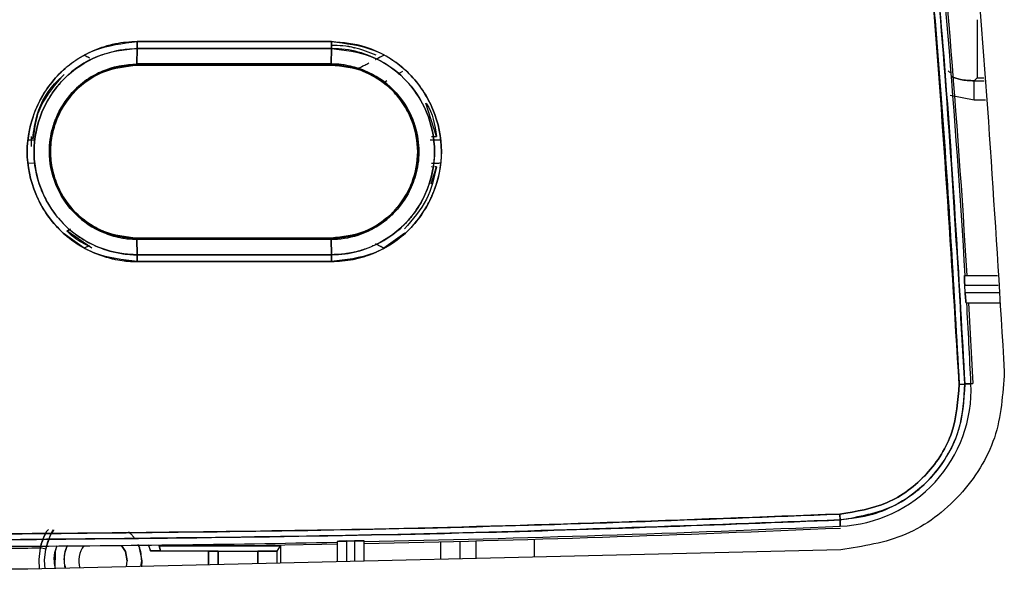
# Model space of a CAD drawing. Units: millimetres. Extents: x -1210 to -673, y -6274 to -5892.
# Drawn here: x -895 to -892, y -6105 to -6103 of the extents above; entities that cross this region are included whole.
import ezdxf

# ---------------------------------------------------------------- set-up
doc = ezdxf.new("R2010")
doc.units = ezdxf.units.MM

msp = doc.modelspace()

# ---------------------------------------------------------------- linework, layer by layer
at = {"color": 7, "linetype": 'Continuous', "lineweight": 25}
for p, q in [((-891.83894, -6102.75219), (-891.83894, -6102.95206)), ((-894.72152, -6102.83964), (-894.72093, -6102.83964)), ((-894.72094, -6102.83964), (-894.72152, -6102.83964)), ((-894.90197, -6102.87338), (-894.88409, -6102.88278)), ((-894.72099, -6102.85105), (-894.72141, -6102.90405)), ((-894.72141, -6102.90405), (-894.72099, -6102.85105)), ((-894.44038, -6102.85105), (-894.44038, -6102.85105)), ((-894.33601, -6102.85105), (-894.33601, -6102.85105)), ((-894.05469, -6102.90405), (-894.05412, -6102.85105)), ((-894.05412, -6102.85105), (-894.05469, -6102.90405)), ((-893.90315, -6102.88849), (-893.8744, -6102.87338)), ((-894.72152, -6102.90795), (-894.44038, -6102.90795)), ((-894.72151, -6102.90795), (-894.05484, -6102.90795)), ((-894.34439, -6102.90795), (-894.33601, -6102.90795)), ((-893.81002, -6102.92943), (-893.82684, -6102.9394)), ((-893.86398, -6102.96214), (-893.87436, -6102.96922)), ((-893.86395, -6102.96211), (-893.87435, -6102.96921)), ((-893.87435, -6102.96921), (-893.87434, -6102.96921)), ((-893.87435, -6102.96921), (-893.8673, -6102.97478)), ((-893.8673, -6102.97478), (-893.8673, -6102.97478)), ((-891.84858, -6102.9617), (-891.83894, -6102.95206)), ((-891.84858, -6103.02833), (-891.84858, -6102.9617)), ((-893.69349, -6103.1525), (-893.73024, -6103.03865)), ((-895.09655, -6103.16456), (-895.07423, -6103.1639)), ((-895.09655, -6103.16456), (-895.07423, -6103.1639)), ((-895.0827, -6103.1865), (-895.0827, -6103.15234)), ((-893.76303, -6103.15252), (-893.76163, -6103.16079)), ((-893.71096, -6103.1525), (-893.69349, -6103.1525)), ((-893.70825, -6103.16373), (-893.67983, -6103.16456)), ((-895.07427, -6103.24521), (-895.09655, -6103.24455)), ((-895.07427, -6103.24521), (-895.09655, -6103.24456)), ((-893.76163, -6103.24833), (-893.76303, -6103.2566)), ((-893.67983, -6103.24456), (-893.70638, -6103.24534)), ((-893.76286, -6103.25662), (-893.76286, -6103.25663)), ((-893.71221, -6103.31485), (-893.69349, -6103.25661)), ((-893.70799, -6103.25662), (-893.71067, -6103.25662)), ((-893.69349, -6103.25661), (-893.69962, -6103.25661)), ((-894.90195, -6103.43987), (-894.90913, -6103.43422)), ((-893.86734, -6103.43429), (-893.8744, -6103.43984)), ((-893.87434, -6103.43991), (-893.87435, -6103.43991)), ((-894.90197, -6103.53572), (-894.97435, -6103.48443)), ((-894.87591, -6103.53523), (-894.96196, -6103.47666)), ((-894.96163, -6103.47688), (-894.9496, -6103.46976)), ((-893.80203, -6103.48442), (-893.87441, -6103.53571)), ((-894.05484, -6103.50117), (-894.72151, -6103.50117)), ((-894.72099, -6103.55807), (-894.72141, -6103.50507)), ((-894.72141, -6103.50508), (-894.05469, -6103.50508)), ((-894.05469, -6103.50508), (-894.72141, -6103.50508)), ((-894.72141, -6103.50508), (-894.72099, -6103.55807)), ((-894.44038, -6103.50117), (-894.44038, -6103.50508)), ((-894.05409, -6103.55808), (-894.05469, -6103.50508)), ((-894.05469, -6103.50508), (-894.05409, -6103.55808)), ((-894.88767, -6103.52822), (-894.90198, -6103.53574)), ((-894.8853, -6103.52696), (-894.90197, -6103.53572)), ((-893.9137, -6103.52775), (-893.91404, -6103.52756)), ((-893.8744, -6103.53574), (-893.88617, -6103.52955)), ((-894.72152, -6103.56948), (-894.72093, -6103.56948)), ((-894.72099, -6103.55807), (-894.05409, -6103.55808)), ((-894.05409, -6103.55808), (-894.72099, -6103.55807)), ((-894.05402, -6103.58165), (-894.72092, -6103.58164)), ((-894.72092, -6103.58164), (-894.05402, -6103.58165)), ((-891.88208, -6103.62917), (-891.76845, -6103.62917)), ((-891.87976, -6103.68917), (-891.88129, -6103.6625)), ((-891.88129, -6103.6625), (-891.76613, -6103.6625)), ((-891.76428, -6103.68917), (-891.87976, -6103.68917)), ((-891.8767, -6103.7225), (-891.76196, -6103.7225)), ((-891.86792, -6103.7225), (-891.85348, -6103.99995)), ((-891.88089, -6104.00121), (-891.85992, -6104.00026)), ((-891.85992, -6104.00026), (-891.88089, -6104.00121)), ((-891.85348, -6103.99995), (-891.86754, -6104.00062)), ((-891.86141, -6104.00033), (-891.85348, -6103.99995)), ((-892.31012, -6104.44742), (-892.30929, -6104.46657)), ((-892.30924, -6104.46738), (-892.3101, -6104.44742)), ((-892.30831, -6104.48864), (-892.3092, -6104.46738)), ((-892.3092, -6104.46738), (-892.30831, -6104.48864)), ((-895.03406, -6104.56745), (-895.05365, -6104.56341)), ((-894.68275, -6104.55165), (-894.67507, -6104.57369)), ((-894.67507, -6104.57369), (-894.68056, -6104.55378)), ((-894.64509, -6104.55583), (-894.64119, -6104.5734)), ((-894.64119, -6104.5734), (-894.64509, -6104.55583)), ((-894.34122, -6104.55565), (-894.62459, -6104.55565)), ((-894.62459, -6104.55565), (-894.34122, -6104.55565)), ((-894.34122, -6104.55565), (-894.2292, -6104.55565)), ((-894.24029, -6104.57398), (-894.2292, -6104.55565)), ((-894.2292, -6104.55565), (-894.2292, -6104.61583)), ((-894.03486, -6104.5414), (-894.03486, -6104.61116)), ((-894.00152, -6104.61036), (-894.00152, -6104.53956)), ((-893.97486, -6104.53901), (-893.97486, -6104.60972)), ((-893.94152, -6104.60892), (-893.94152, -6104.53948)), ((-892.30675, -6104.5697), (-895.09556, -6104.63661)), ((-894.67507, -6104.57369), (-894.47627, -6104.57369)), ((-894.47627, -6104.57369), (-894.47627, -6104.62175)), ((-894.47592, -6104.57427), (-894.47627, -6104.57369)), ((-894.47592, -6104.62175), (-894.47592, -6104.57427)), ((-894.44259, -6104.62095), (-894.44259, -6104.57456)), ((-894.44259, -6104.57456), (-894.30695, -6104.57456)), ((-894.44259, -6104.57456), (-894.44259, -6104.62095)), ((-894.30695, -6104.57456), (-894.30695, -6104.61769)), ((-894.30695, -6104.61769), (-894.30695, -6104.57456)), ((-894.24029, -6104.61609), (-894.24029, -6104.57398)), ((-895.09556, -6104.63661), (-897.54748, -6104.63661)), ((-894.75746, -6104.62855), (-894.75486, -6104.6079)), ((-894.70856, -6104.62733), (-894.70486, -6104.6079)), ((-894.70486, -6104.6079), (-894.70635, -6104.62779))]:
    msp.add_line(p, q, dxfattribs=at)
at = {"color": 8, "linetype": 'Continuous', "lineweight": 25}
for p, q in [((-891.84858, -6102.9617), (-891.81486, -6102.9617)), ((-891.83894, -6102.95206), (-891.81553, -6102.95206)), ((-891.84858, -6103.02833), (-891.93137, -6103.01254)), ((-891.84858, -6103.02833), (-891.93137, -6103.01254)), ((-891.81022, -6103.02833), (-891.84858, -6103.02833)), ((-893.35755, -6104.59491), (-893.35755, -6104.53346)), ((-893.68048, -6104.54222), (-893.68048, -6104.60266)), ((-893.61386, -6104.54053), (-893.61386, -6104.60106)), ((-893.55743, -6104.59971), (-893.55743, -6104.53905))]:
    msp.add_line(p, q, dxfattribs=at)
at = {"color": 7, "linetype": 'Continuous', "lineweight": 25, "flags": 128}
for points in [[(-894.72092, -6102.82748), (-894.63756, -6102.82748), (-894.5542, -6102.82748), (-894.47084, -6102.82748), (-894.38749, -6102.82748), (-894.30413, -6102.82748), (-894.22077, -6102.82748), (-894.13742, -6102.82748), (-894.05406, -6102.82748)], [(-894.75012, -6104.50779), (-894.74391, -6104.51361), (-894.73138, -6104.52809)], [(-895.05365, -6104.56341), (-895.05813, -6104.60272), (-895.05643, -6104.63571)], [(-895.03628, -6104.63546), (-895.03817, -6104.60495), (-895.03406, -6104.56745)], [(-895.03628, -6104.63546), (-895.03817, -6104.60495), (-895.03406, -6104.56745)], [(-894.99677, -6104.55661), (-895.00156, -6104.57492), (-895.00271, -6104.63459)], [(-894.75486, -6104.6079), (-894.7612, -6104.57601), (-894.774, -6104.55476)], [(-894.774, -6104.55476), (-894.7612, -6104.57601), (-894.75486, -6104.6079)], [(-894.71616, -6104.55417), (-894.71501, -6104.55687), (-894.70486, -6104.6079)], [(-894.03486, -6104.55017), (-894.08699, -6104.5512), (-894.34122, -6104.55565)], [(-894.00152, -6104.53956), (-893.99819, -6104.5395), (-893.99486, -6104.53943), (-893.99152, -6104.53936), (-893.98819, -6104.53929), (-893.98486, -6104.53922), (-893.98152, -6104.53915), (-893.97819, -6104.53908), (-893.97486, -6104.53901)]]:
    msp.add_lwpolyline(points, dxfattribs=at)
at = {"color": 7, "linetype": 'Continuous', "lineweight": 25}
for centre, radius, start, end in [((-925.2832, -6105.60023), 33.46156, 3.376971, 6.195231), ((-925.2832, -6105.60023), 33.468, 3.376321, 6.194035), ((-925.2832, -6105.60023), 33.46156, 2.740646, 3.216893), ((-892.3282, -6104.02035), 0.46872, 272.43267, 2.45635), ((-892.14709, -6098.13393), 5.87332, 272.406783, 272.597683), ((-895.48801, -6031.91523), 72.64304, 271.2198534, 272.5087315), ((-895.48801, -6031.91523), 72.64948, 271.2197453, 272.5087041), ((-895.48801, -6031.91523), 72.64304, 270.254202, 271.1462228), ((-895.48801, -6031.91523), 72.64948, 270.2542014, 270.3425688), ((-894.83819, -6104.6079), 0.13333, 157.26038, 191.24472), ((-894.83819, -6104.6079), 0.08333, 141.40728, 197.35061), ((-894.83819, -6104.6079), 0.08333, 141.40728, 197.13125)]:
    msp.add_arc(centre, radius, start, end, dxfattribs=at)
for points in [[(-892.23283, -6099.64997), (-892.15389, -6100.12562), (-891.99602, -6101.07693), (-891.83338, -6102.515), (-891.77481, -6103.47754), (-891.74553, -6103.95881)], [(-891.74553, -6103.95881), (-891.75072, -6104.03613), (-891.76112, -6104.19077), (-891.88841, -6104.39078), (-892.07694, -6104.53454), (-892.23014, -6104.55798), (-892.30675, -6104.5697)]]:
    msp.add_open_spline(points, degree=3, dxfattribs=at)
for points, knots in [([(-891.90044, -6104.00207), (-891.92963, -6103.5225), (-891.98796, -6102.56379), (-892.14996, -6101.13119), (-892.30718, -6100.18362), (-892.38583, -6099.70961)], [0, 0, 0, 0, 0.3334224, 0.6665484, 1, 1, 1, 1]), ([(-892.38583, -6099.70961), (-892.31873, -6100.10767), (-892.1846, -6100.9034), (-892.04959, -6102.01934), (-891.95368, -6103.0523), (-891.91819, -6103.68538), (-891.90044, -6104.00207)], [0, 0, 0, 0, 0.2801317, 0.5599784, 0.7798872, 1, 1, 1, 1]), ([(-892.36652, -6099.70609), (-892.30334, -6100.07951), (-892.17902, -6100.81434), (-892.04245, -6101.90566), (-891.93973, -6102.96401), (-891.90028, -6103.65952), (-891.88089, -6104.00121)], [0, 0, 0, 0, 0.2626487, 0.5168651, 0.7626489, 1, 1, 1, 1]), ([(-891.88089, -6104.00121), (-891.90438, -6103.59801), (-891.95134, -6102.79199), (-892.06898, -6101.67343), (-892.20623, -6100.64445), (-892.31308, -6100.01898), (-892.36652, -6099.70609)], [0, 0, 0, 0, 0.2800955, 0.5599342, 0.7798564, 1, 1, 1, 1]), ([(-894.72092, -6102.82748), (-894.74575, -6102.82885), (-894.77885, -6102.83068), (-894.82703, -6102.84234), (-894.87382, -6102.85828), (-894.92126, -6102.88359), (-894.95594, -6102.90922), (-894.9734, -6102.92428), (-894.98206, -6102.93245), (-894.98636, -6102.9367), (-894.98744, -6102.93778), (-894.98771, -6102.93805), (-894.98778, -6102.93812), (-894.9878, -6102.93814), (-894.9878, -6102.93814), (-894.9878, -6102.93814), (-894.98781, -6102.93815), (-894.98785, -6102.93819), (-894.988, -6102.93834), (-894.98856, -6102.9389), (-895.02295, -6102.97377), (-895.05528, -6103.02353), (-895.08953, -6103.11462), (-895.10666, -6103.21323), (-895.08377, -6103.322), (-895.03972, -6103.40986), (-894.97942, -6103.48843), (-894.89522, -6103.54397), (-894.82702, -6103.56684), (-894.8035, -6103.5724), (-894.79731, -6103.5737), (-894.79562, -6103.57404), (-894.7951, -6103.57415), (-894.78497, -6103.57619), (-894.77277, -6103.57814), (-894.76037, -6103.57949), (-894.758, -6103.57975), (-894.7577, -6103.57979), (-894.75761, -6103.5798), (-894.75758, -6103.5798), (-894.75757, -6103.57981), (-894.75756, -6103.57981), (-894.75756, -6103.57981), (-894.75756, -6103.57981), (-894.75757, -6103.57981), (-894.75761, -6103.57981), (-894.75779, -6103.5798), (-894.7583, -6103.57976), (-894.75879, -6103.57971), (-894.75914, -6103.57969), (-894.75918, -6103.57969), (-894.75919, -6103.57969), (-894.75919, -6103.57969), (-894.75919, -6103.57969), (-894.75919, -6103.57969), (-894.75918, -6103.57969), (-894.75914, -6103.5797), (-894.75899, -6103.57972), (-894.75803, -6103.57983), (-894.75158, -6103.58043), (-894.73893, -6103.58139), (-894.72713, -6103.58155), (-894.72092, -6103.58164)], [0, 0, 0, 0, 0.0628249, 0.0837383, 0.1254694, 0.1878676, 0.2190445, 0.2346303, 0.2462925, 0.249222, 0.2499617, 0.2501503, 0.2501993, 0.2502124, 0.2502162, 0.2502173, 0.250218, 0.2502343, 0.250371, 0.2507587, 0.2522384, 0.374539, 0.396095, 0.4991211, 0.623223, 0.6697422, 0.7478391, 0.8717559, 0.9178714, 0.9298051, 0.9329969, 0.9339005, 0.9341792, 0.9343427, 0.9601028, 0.9654377, 0.9659851, 0.9661409, 0.9661892, 0.9662179, 0.9662249, 0.9662266, 0.9662273, 0.9662282, 0.9662304, 0.9662382, 0.9663188, 0.9667158, 0.9675061, 0.9675808, 0.9675997, 0.9676046, 0.9676059, 0.9676065, 0.967608, 0.9676124, 0.9676305, 0.9677035, 0.967997, 0.9700582, 0.9842337, 1, 1, 1, 1]), ([(-894.72092, -6103.58164), (-894.77038, -6103.57581), (-894.86899, -6103.56419), (-894.99481, -6103.4775), (-895.0775, -6103.35263), (-895.10834, -6103.20486), (-895.07763, -6103.057), (-894.99507, -6102.93179), (-894.86909, -6102.84497), (-894.7704, -6102.83332), (-894.72092, -6102.82748)], [0, 0, 0, 0, 0.1254525, 0.2500927, 0.3748853, 0.4997116, 0.624684, 0.7496916, 0.8744737, 1, 1, 1, 1]), ([(-894.72099, -6102.85107), (-894.72098, -6102.84946), (-894.72096, -6102.84619), (-894.72093, -6102.84032), (-894.72092, -6102.83401), (-894.72092, -6102.82964), (-894.72092, -6102.82748)], [0, 0, 0, 0, 0.2476257, 0.5000715, 0.7524802, 1, 1, 1, 1]), ([(-894.72092, -6102.82748), (-894.72092, -6102.82964), (-894.72092, -6102.83401), (-894.72094, -6102.84031), (-894.72096, -6102.84618), (-894.72098, -6102.84944), (-894.72099, -6102.85105)], [0, 0, 0, 0, 0.2475716, 0.4999978, 0.7524241, 1, 1, 1, 1]), ([(-894.05406, -6102.82748), (-894.17854, -6102.82748), (-894.40082, -6102.82748), (-894.62311, -6102.82748), (-894.72092, -6102.82748)], [0, 0, 0, 0, 0.56, 1, 1, 1, 1]), ([(-894.05486, -6102.83954), (-894.02783, -6102.83961), (-894.00075, -6102.83968), (-893.97555, -6102.84825), (-893.9755, -6102.84827)], [0, 0, 0, 0, 0.998018, 1, 1, 1, 1]), ([(-893.90021, -6102.87388), (-893.92497, -6102.86394), (-893.97463, -6102.844), (-894.02806, -6102.84103), (-894.05486, -6102.83954)], [0, 0, 0, 0, 0.4985449, 1, 1, 1, 1]), ([(-894.05412, -6102.85105), (-894.05411, -6102.84944), (-894.05409, -6102.84618), (-894.05407, -6102.84031), (-894.05406, -6102.83401), (-894.05406, -6102.82964), (-894.05406, -6102.82748)], [0, 0, 0, 0, 0.2475748, 0.4999999, 0.7524251, 1, 1, 1, 1]), ([(-894.05406, -6102.82748), (-894.05406, -6102.82964), (-894.05405, -6102.83401), (-894.05406, -6102.84031), (-894.05409, -6102.84618), (-894.05411, -6102.84944), (-894.05412, -6102.85105)], [0, 0, 0, 0, 0.2475749, 0.5000001, 0.7524252, 1, 1, 1, 1]), ([(-894.05406, -6102.82748), (-894.00458, -6102.83322), (-893.9059, -6102.84468), (-893.78005, -6102.93152), (-893.69729, -6103.0564), (-893.66637, -6103.20423), (-893.69715, -6103.35216), (-893.77977, -6103.47738), (-893.90574, -6103.56439), (-894.0045, -6103.57588), (-894.05402, -6103.58165)], [0, 0, 0, 0, 0.1254174, 0.2500821, 0.3749072, 0.4997163, 0.6246666, 0.7497007, 0.8744997, 1, 1, 1, 1]), ([(-894.05402, -6103.58165), (-894.02917, -6103.58031), (-893.99193, -6103.57831), (-893.94987, -6103.56727), (-893.93121, -6103.56109), (-893.9225, -6103.55792), (-893.91751, -6103.55603), (-893.91304, -6103.55425), (-893.91026, -6103.55311), (-893.9095, -6103.55279), (-893.90927, -6103.5527), (-893.86402, -6103.5338), (-893.79325, -6103.48709), (-893.73721, -6103.41243), (-893.71457, -6103.36863), (-893.70596, -6103.34906), (-893.68586, -6103.29782), (-893.66745, -6103.19898), (-893.69723, -6103.05666), (-893.7583, -6102.96399), (-893.81617, -6102.91054), (-893.86441, -6102.876), (-893.94551, -6102.83725), (-894.01458, -6102.83103), (-894.05406, -6102.82748)], [0, 0, 0, 0, 0.0630351, 0.0944832, 0.1101943, 0.1130189, 0.1180466, 0.12375, 0.1252681, 0.1256934, 0.1258227, 0.1258963, 0.2503913, 0.3345845, 0.3605448, 0.3756591, 0.3889081, 0.5005283, 0.6250334, 0.7495546, 0.7750114, 0.8251426, 0.9000586, 1, 1, 1, 1]), ([(-894.72099, -6102.85105), (-894.76735, -6102.85648), (-894.85982, -6102.8673), (-894.94623, -6102.92725), (-895.00861, -6102.99476), (-895.05732, -6103.07482), (-895.07923, -6103.18103), (-895.06989, -6103.27449), (-895.04538, -6103.35373), (-894.99637, -6103.43423), (-894.92778, -6103.49527), (-894.85156, -6103.53598), (-894.78912, -6103.55319), (-894.7428, -6103.55776), (-894.72662, -6103.55799), (-894.72099, -6103.55807)], [0, 0, 0, 0, 0.1251604, 0.249696, 0.2731775, 0.3747864, 0.4994693, 0.5593055, 0.6282268, 0.7229207, 0.8111332, 0.8738744, 0.9561203, 0.9847308, 1, 1, 1, 1]), ([(-894.72099, -6103.55805), (-894.72121, -6103.55804), (-894.72315, -6103.55803), (-894.72983, -6103.5579), (-894.75359, -6103.55699), (-894.80417, -6103.55046), (-894.88591, -6103.52244), (-894.98134, -6103.45586), (-895.04266, -6103.36255), (-895.06742, -6103.28197), (-895.07378, -6103.23611), (-895.07634, -6103.16712), (-895.06019, -6103.08903), (-895.02073, -6103.01469), (-894.99282, -6102.97767), (-894.946, -6102.92699), (-894.87929, -6102.88296), (-894.80919, -6102.86145), (-894.77501, -6102.85516), (-894.75195, -6102.85203), (-894.73263, -6102.85143), (-894.72099, -6102.85107)], [0, 0, 0, 0, 0.0005841, 0.0052722, 0.0181041, 0.0650561, 0.143036, 0.250199, 0.3746468, 0.437247, 0.4776983, 0.4997967, 0.6244166, 0.6871283, 0.7270471, 0.7497416, 0.8742136, 0.9369746, 0.9476256, 0.9684586, 1, 1, 1, 1]), ([(-894.90196, -6102.8734), (-894.90032, -6102.87427), (-894.89335, -6102.87795), (-894.8881, -6102.88069), (-894.88409, -6102.88278)], [0, 0, 0, 0, 0.2345452, 1, 1, 1, 1]), ([(-894.05412, -6102.85105), (-894.17861, -6102.85105), (-894.40089, -6102.85105), (-894.62318, -6102.85105), (-894.72099, -6102.85105)], [0, 0, 0, 0, 0.56, 1, 1, 1, 1]), ([(-894.72099, -6102.85105), (-894.59651, -6102.85105), (-894.37421, -6102.85105), (-894.15193, -6102.85105), (-894.05412, -6102.85105)], [0, 0, 0, 0, 0.560015, 1, 1, 1, 1]), ([(-894.05409, -6103.55808), (-894.0383, -6103.55747), (-893.99522, -6103.55584), (-893.92743, -6103.53757), (-893.85881, -6103.50232), (-893.80062, -6103.45471), (-893.7561, -6103.39871), (-893.71397, -6103.3162), (-893.6912, -6103.2027), (-893.71366, -6103.09507), (-893.75476, -6103.0126), (-893.81129, -6102.9387), (-893.90218, -6102.87898), (-893.99201, -6102.85345), (-894.03834, -6102.85166), (-894.05412, -6102.85105)], [0, 0, 0, 0, 0.0427719, 0.1167321, 0.1880417, 0.2505413, 0.3192003, 0.3803798, 0.5006403, 0.6250835, 0.6699661, 0.7501082, 0.8744639, 0.9572449, 1, 1, 1, 1]), ([(-894.05412, -6102.85105), (-894.00778, -6102.85647), (-893.91531, -6102.86727), (-893.79736, -6102.94863), (-893.7198, -6103.06571), (-893.69369, -6103.19106), (-893.70664, -6103.27913), (-893.72067, -6103.3215), (-893.72551, -6103.33401), (-893.73583, -6103.35939), (-893.7551, -6103.39573), (-893.78186, -6103.43074), (-893.79689, -6103.44713), (-893.8017, -6103.4521), (-893.83555, -6103.4864), (-893.88938, -6103.52207), (-893.9522, -6103.54353), (-893.9747, -6103.54911), (-893.98611, -6103.55154), (-894.00024, -6103.55411), (-894.02332, -6103.55718), (-894.04243, -6103.55772), (-894.05409, -6103.55805)], [0, 0, 0, 0, 0.1251047, 0.2495927, 0.3741828, 0.4987347, 0.5875795, 0.6123819, 0.6198259, 0.6239626, 0.6867502, 0.7306565, 0.7431867, 0.7470952, 0.7494325, 0.8739903, 0.9164791, 0.9294168, 0.9368613, 0.9481531, 0.9683884, 1, 1, 1, 1]), ([(-893.90306, -6102.88855), (-893.89783, -6102.88578), (-893.89025, -6102.88176), (-893.88024, -6102.87648), (-893.87598, -6102.87424), (-893.87442, -6102.87341)], [0, 0, 0, 0, 0.5833965, 0.8466247, 1, 1, 1, 1]), ([(-894.72141, -6103.50507), (-894.76077, -6103.50038), (-894.83924, -6103.49103), (-894.92445, -6103.43253), (-894.97481, -6103.36962), (-895.01049, -6103.29934), (-895.02756, -6103.21393), (-895.01673, -6103.14118), (-895.00488, -6103.10527), (-895.00075, -6103.09454), (-894.99773, -6103.08711), (-894.98148, -6103.05013), (-894.93916, -6102.98809), (-894.86373, -6102.93619), (-894.78929, -6102.90893), (-894.74487, -6102.90574), (-894.72141, -6102.90405)], [0, 0, 0, 0, 0.1250924, 0.2494054, 0.3168886, 0.3812692, 0.4996237, 0.5879, 0.6127641, 0.6203176, 0.6246135, 0.6383424, 0.7493302, 0.8584877, 0.9252738, 1, 1, 1, 1]), ([(-894.72141, -6102.90407), (-894.75956, -6102.90832), (-894.81807, -6102.91485), (-894.89084, -6102.9539), (-894.95185, -6103.00447), (-894.99888, -6103.07798), (-895.01804, -6103.14684), (-895.02172, -6103.18679), (-895.02212, -6103.20461), (-895.02104, -6103.2482), (-895.00307, -6103.32608), (-894.93984, -6103.42277), (-894.85582, -6103.47783), (-894.7962, -6103.49618), (-894.76719, -6103.50155), (-894.74759, -6103.50423), (-894.73131, -6103.50474), (-894.72141, -6103.50505)], [0, 0, 0, 0, 0.121017, 0.1856475, 0.2604231, 0.3722756, 0.4577779, 0.4860385, 0.5001937, 0.5146574, 0.6252106, 0.7499459, 0.8742393, 0.9369315, 0.9480363, 0.9684205, 1, 1, 1, 1]), ([(-894.72151, -6102.90795), (-894.73533, -6102.90856), (-894.77422, -6102.91028), (-894.84943, -6102.93188), (-894.93566, -6102.98824), (-894.98977, -6103.06957), (-895.01359, -6103.14339), (-895.02042, -6103.20442), (-895.01369, -6103.26553), (-894.98981, -6103.33963), (-894.93558, -6103.42023), (-894.83794, -6103.48731), (-894.7604, -6103.49654), (-894.72151, -6103.50116)], [0, 0, 0, 0, 0.044711, 0.1257454, 0.2500956, 0.3697055, 0.4336388, 0.4999175, 0.5668007, 0.6310223, 0.7503582, 0.8747939, 1, 1, 1, 1]), ([(-894.72151, -6103.50113), (-894.76053, -6103.49707), (-894.79964, -6103.493), (-894.83608, -6103.47787), (-894.83858, -6103.47682), (-894.84775, -6103.47283), (-894.88172, -6103.45618), (-894.91772, -6103.42963), (-894.95285, -6103.39112), (-894.9801, -6103.35281), (-895.00915, -6103.28912), (-895.02047, -6103.22088), (-895.0152, -6103.1515), (-894.99428, -6103.07651), (-894.95832, -6103.02191), (-894.93002, -6102.9936), (-894.92627, -6102.9899), (-894.89822, -6102.96381), (-894.83271, -6102.92093), (-894.7604, -6102.91252), (-894.72151, -6102.90799)], [0, 0, 0, 0, 0.1251573, 0.1254243, 0.127646, 0.1339195, 0.157771, 0.2500199, 0.2758777, 0.3263186, 0.4013953, 0.5006051, 0.5458985, 0.6257631, 0.7502669, 0.7508466, 0.7552433, 0.7673071, 0.8748638, 1, 1, 1, 1]), ([(-894.72141, -6102.90405), (-894.72142, -6102.90462), (-894.72143, -6102.90579), (-894.72146, -6102.90701), (-894.72148, -6102.90781), (-894.7215, -6102.9079), (-894.72151, -6102.90795)], [0, 0, 0, 0, 0.2475749, 0.5, 0.7524251, 1, 1, 1, 1]), ([(-894.72151, -6102.90799), (-894.7215, -6102.90794), (-894.72148, -6102.90785), (-894.72145, -6102.90704), (-894.72143, -6102.90582), (-894.72142, -6102.90465), (-894.72141, -6102.90407)], [0, 0, 0, 0, 0.2475997, 0.5000525, 0.7524779, 1, 1, 1, 1]), ([(-894.72151, -6102.90795), (-894.59706, -6102.90795), (-894.37484, -6102.90795), (-894.15261, -6102.90795), (-894.05484, -6102.90795)], [0, 0, 0, 0, 0.55999999, 1, 1, 1, 1]), ([(-894.72141, -6102.90405), (-894.59695, -6102.90405), (-894.37471, -6102.90405), (-894.15248, -6102.90405), (-894.05469, -6102.90405)], [0, 0, 0, 0, 0.56, 1, 1, 1, 1]), ([(-894.05469, -6102.90405), (-894.17915, -6102.90405), (-894.40138, -6102.90405), (-894.62362, -6102.90405), (-894.72141, -6102.90405)], [0, 0, 0, 0, 0.5600013, 1, 1, 1, 1]), ([(-894.05469, -6102.90405), (-894.0547, -6102.90462), (-894.05472, -6102.90579), (-894.05476, -6102.90701), (-894.0548, -6102.90781), (-894.05482, -6102.9079), (-894.05484, -6102.90795)], [0, 0, 0, 0, 0.247575, 0.5000002, 0.7524253, 1, 1, 1, 1]), ([(-894.05484, -6102.90795), (-894.05482, -6102.9079), (-894.0548, -6102.90781), (-894.05476, -6102.90701), (-894.05473, -6102.90579), (-894.0547, -6102.90462), (-894.05469, -6102.90405)], [0, 0, 0, 0, 0.247575, 0.5000001, 0.7524251, 1, 1, 1, 1]), ([(-894.05484, -6102.90795), (-894.03644, -6102.90897), (-893.99674, -6102.91117), (-893.92204, -6102.93451), (-893.83856, -6102.99043), (-893.77347, -6103.08889), (-893.75042, -6103.20519), (-893.77052, -6103.30187), (-893.80244, -6103.36182), (-893.82253, -6103.38917), (-893.83354, -6103.40203), (-893.83928, -6103.40825), (-893.84239, -6103.41149), (-893.84401, -6103.41315), (-893.84483, -6103.41398), (-893.84507, -6103.41422), (-893.84516, -6103.4143), (-893.84532, -6103.41447), (-893.8458, -6103.41495), (-893.84757, -6103.41671), (-893.87503, -6103.44336), (-893.94082, -6103.48824), (-894.01592, -6103.49676), (-894.05484, -6103.50117)], [0, 0, 0, 0, 0.0594521, 0.1283034, 0.2508007, 0.3767921, 0.5002738, 0.6249511, 0.6876299, 0.7189436, 0.7345855, 0.7424028, 0.7463106, 0.7491306, 0.7498909, 0.7501085, 0.7502179, 0.7502893, 0.7508535, 0.752423, 0.7583644, 0.8747661, 1, 1, 1, 1]), ([(-894.05484, -6103.50117), (-894.01712, -6103.49697), (-893.95963, -6103.49055), (-893.89069, -6103.45358), (-893.8424, -6103.41494), (-893.80358, -6103.36574), (-893.76904, -6103.29623), (-893.75147, -6103.20502), (-893.76878, -6103.11377), (-893.8032, -6103.04388), (-893.85385, -6102.97994), (-893.93884, -6102.92113), (-894.01643, -6102.91231), (-894.05484, -6102.90795)], [0, 0, 0, 0, 0.1212498, 0.184822, 0.2500648, 0.3203183, 0.3855861, 0.4999695, 0.6137134, 0.6792944, 0.7503594, 0.8764444, 1, 1, 1, 1]), ([(-894.05469, -6102.90405), (-894.01546, -6102.90874), (-893.93694, -6102.91814), (-893.83654, -6102.98693), (-893.79209, -6103.05404), (-893.77603, -6103.09305), (-893.77211, -6103.10299), (-893.75968, -6103.13985), (-893.75013, -6103.20392), (-893.76161, -6103.28263), (-893.79153, -6103.35554), (-893.82666, -6103.40298), (-893.87626, -6103.44877), (-893.94418, -6103.49218), (-894.01545, -6103.5005), (-894.05469, -6103.50508)], [0, 0, 0, 0, 0.1247541, 0.2496294, 0.3745561, 0.3756748, 0.3844234, 0.4086661, 0.4999147, 0.5881203, 0.6593944, 0.7501104, 0.7735192, 0.8752716, 1, 1, 1, 1]), ([(-894.05469, -6103.50508), (-894.04772, -6103.50491), (-894.00857, -6103.504), (-893.93114, -6103.48488), (-893.83612, -6103.42244), (-893.77016, -6103.32191), (-893.75295, -6103.23657), (-893.75564, -6103.15903), (-893.774, -6103.08139), (-893.83644, -6102.98644), (-893.92053, -6102.93119), (-893.98311, -6102.91199), (-894.01218, -6102.90706), (-894.0268, -6102.90531), (-894.03755, -6102.90449), (-894.0467, -6102.90414), (-894.05142, -6102.90406), (-894.05382, -6102.90405), (-894.05444, -6102.90405), (-894.05462, -6102.90405), (-894.05467, -6102.90405), (-894.05469, -6102.90405), (-894.05469, -6102.90405)], [0, 0, 0, 0, 0.0223046, 0.1251242, 0.2499552, 0.3766833, 0.4993717, 0.520586, 0.624627, 0.7495926, 0.8745066, 0.9372993, 0.9577162, 0.9686734, 0.9843411, 0.9921715, 0.9979328, 0.9994283, 0.9998297, 0.9999437, 0.9999791, 1, 1, 1, 1]), ([(-893.96728, -6102.92073), (-893.96544, -6102.92012), (-893.96162, -6102.91883), (-893.9453, -6102.91064), (-893.93032, -6102.90282), (-893.9254, -6102.90025)], [0, 0, 0, 0, 0.3835792, 0.7976308, 1, 1, 1, 1]), ([(-895.07842, -6103.16015), (-895.07503, -6103.13242), (-895.06603, -6103.05891), (-895.01997, -6102.98343), (-894.97814, -6102.9469), (-894.97091, -6102.94058)], [0, 0, 0, 0, 0.33374621, 0.8847912, 1, 1, 1, 1]), ([(-894.98333, -6102.95218), (-895.01299, -6102.98797), (-895.06374, -6103.04921), (-895.07336, -6103.12747), (-895.07736, -6103.15999)], [0, 0, 0, 0, 0.5843344, 1, 1, 1, 1]), ([(-893.73024, -6103.03865), (-893.72961, -6103.03949), (-893.70566, -6103.07148), (-893.69949, -6103.11253), (-893.69349, -6103.1525)], [0, 0, 0, 0, 0.0261178, 1, 1, 1, 1]), ([(-893.71577, -6103.16368), (-893.71539, -6103.16369), (-893.70956, -6103.1639), (-893.6969, -6103.16418), (-893.68435, -6103.16446), (-893.67984, -6103.16456)], [0, 0, 0, 0, 0.0425883, 0.6557929, 1, 1, 1, 1]), ([(-893.67983, -6103.24456), (-893.68454, -6103.24466), (-893.69695, -6103.24491), (-893.70523, -6103.24521), (-893.71037, -6103.24539)], [0, 0, 0, 0, 0.37860264, 1, 1, 1, 1]), ([(-893.69349, -6103.25661), (-893.70235, -6103.29514), (-893.72081, -6103.37546), (-893.7754, -6103.43739), (-893.80381, -6103.46962)], [0, 0, 0, 0, 0.4796061, 1, 1, 1, 1]), ([(-894.88041, -6103.53226), (-894.90058, -6103.52212), (-894.93038, -6103.50715), (-894.95425, -6103.4841), (-894.96196, -6103.47666)], [0, 0, 0, 0, 0.676949, 1, 1, 1, 1]), ([(-894.96155, -6103.47693), (-894.95879, -6103.47532), (-894.95403, -6103.47254), (-894.95085, -6103.47063), (-894.94952, -6103.46983)], [0, 0, 0, 0, 0.5792266, 1, 1, 1, 1]), ([(-894.72141, -6103.50505), (-894.72142, -6103.50447), (-894.72143, -6103.5033), (-894.72145, -6103.50208), (-894.72148, -6103.50127), (-894.7215, -6103.50118), (-894.72151, -6103.50113)], [0, 0, 0, 0, 0.2475232, 0.4999494, 0.752402, 1, 1, 1, 1]), ([(-894.05484, -6103.50117), (-894.17928, -6103.50117), (-894.4015, -6103.50117), (-894.62373, -6103.50117), (-894.72151, -6103.50117)], [0, 0, 0, 0, 0.56, 1, 1, 1, 1]), ([(-894.72151, -6103.50117), (-894.7215, -6103.50122), (-894.72148, -6103.50132), (-894.72146, -6103.50212), (-894.72143, -6103.50333), (-894.72142, -6103.5045), (-894.72141, -6103.50508)], [0, 0, 0, 0, 0.2475724, 0.499995, 0.7524202, 1, 1, 1, 1]), ([(-894.05469, -6103.50508), (-894.0547, -6103.5045), (-894.05473, -6103.50333), (-894.05476, -6103.50212), (-894.0548, -6103.50132), (-894.05483, -6103.50122), (-894.05484, -6103.50117)], [0, 0, 0, 0, 0.2475749, 0.4999999, 0.752425, 1, 1, 1, 1]), ([(-894.05484, -6103.50117), (-894.05482, -6103.50122), (-894.0548, -6103.50132), (-894.05476, -6103.50212), (-894.05472, -6103.50333), (-894.0547, -6103.5045), (-894.05469, -6103.50508)], [0, 0, 0, 0, 0.24757477, 0.49999988, 0.75242505, 1, 1, 1, 1]), ([(-893.87441, -6103.53571), (-893.87915, -6103.5332), (-893.89016, -6103.52737), (-893.8984, -6103.52309), (-893.90309, -6103.52066)], [0, 0, 0, 0, 0.4306717, 1, 1, 1, 1]), ([(-894.72092, -6103.58164), (-894.72092, -6103.57948), (-894.72092, -6103.57511), (-894.72093, -6103.5688), (-894.72096, -6103.56293), (-894.72098, -6103.55966), (-894.72099, -6103.55805)], [0, 0, 0, 0, 0.2475165, 0.4999243, 0.7523713, 1, 1, 1, 1]), ([(-894.72099, -6103.55807), (-894.72097, -6103.56198), (-894.72093, -6103.56896), (-894.72092, -6103.57777), (-894.72092, -6103.58164)], [0, 0, 0, 0, 0.5599953, 1, 1, 1, 1]), ([(-894.05409, -6103.55805), (-894.05407, -6103.55967), (-894.05405, -6103.56293), (-894.05402, -6103.56881), (-894.05401, -6103.57512), (-894.05402, -6103.57948), (-894.05402, -6103.58165)], [0, 0, 0, 0, 0.2476267, 0.5000729, 0.7524813, 1, 1, 1, 1]), ([(-894.05402, -6103.58165), (-894.05402, -6103.57948), (-894.05401, -6103.57512), (-894.05402, -6103.56882), (-894.05405, -6103.56295), (-894.05407, -6103.55969), (-894.05409, -6103.55808)], [0, 0, 0, 0, 0.2475749, 0.5000001, 0.7524252, 1, 1, 1, 1]), ([(-891.88129, -6103.6625), (-891.88141, -6103.66036), (-891.88166, -6103.65602), (-891.88204, -6103.64777), (-891.88235, -6103.63868), (-891.8824, -6103.63242), (-891.88228, -6103.62957), (-891.88215, -6103.6293), (-891.88208, -6103.62917)], [0, 0, 0, 0, 0.1239647, 0.2508575, 0.5000627, 0.7492059, 0.8758457, 1, 1, 1, 1]), ([(-891.88208, -6103.62917), (-891.88219, -6103.62961), (-891.88242, -6103.63052), (-891.88236, -6103.63656), (-891.88218, -6103.64313), (-891.88196, -6103.64902), (-891.88168, -6103.65557), (-891.88142, -6103.66018), (-891.88129, -6103.6625)], [0, 0, 0, 0, 0.2355118, 0.4801486, 0.6065518, 0.7353182, 0.8664628, 1, 1, 1, 1]), ([(-891.8767, -6103.7225), (-891.87678, -6103.72237), (-891.87695, -6103.7221), (-891.8774, -6103.71926), (-891.87807, -6103.713), (-891.8788, -6103.70391), (-891.87937, -6103.69566), (-891.87963, -6103.69132), (-891.87976, -6103.68917)], [0, 0, 0, 0, 0.1238775, 0.2507732, 0.4999341, 0.7491509, 0.8758707, 1, 1, 1, 1]), ([(-891.87976, -6103.68917), (-891.8795, -6103.69354), (-891.87899, -6103.70227), (-891.87807, -6103.71328), (-891.87722, -6103.72099), (-891.87687, -6103.722), (-891.8767, -6103.7225)], [0, 0, 0, 0, 0.2499765, 0.5000623, 0.749442, 1, 1, 1, 1]), ([(-892.30966, -6104.44741), (-892.25386, -6104.43841), (-892.14253, -6104.42047), (-892.00517, -6104.31627), (-891.91256, -6104.17081), (-891.90448, -6104.05833), (-891.90044, -6104.00207)], [0, 0, 0, 0, 0.2506644, 0.500118, 0.7499497, 1, 1, 1, 1]), ([(-891.90044, -6104.00207), (-891.90448, -6104.05833), (-891.91256, -6104.1708), (-892.00516, -6104.3163), (-892.14258, -6104.42041), (-892.25389, -6104.4384), (-892.30966, -6104.44741)], [0, 0, 0, 0, 0.2500501, 0.49987303, 0.74945152, 1, 1, 1, 1]), ([(-891.88089, -6104.00121), (-891.88456, -6104.05836), (-891.89014, -6104.14537), (-891.94161, -6104.25152), (-892.00572, -6104.33853), (-892.09377, -6104.40752), (-892.20215, -6104.45505), (-892.27159, -6104.46304), (-892.3092, -6104.46738)], [0, 0, 0, 0, 0.2419565, 0.3684013, 0.4987738, 0.7024708, 0.8388462, 1, 1, 1, 1]), ([(-892.3092, -6104.46737), (-892.24389, -6104.45594), (-892.11352, -6104.43311), (-891.97123, -6104.30777), (-891.88992, -6104.15661), (-891.8839, -6104.05304), (-891.88089, -6104.00121)], [0, 0, 0, 0, 0.2801544, 0.5592656, 0.7794769, 1, 1, 1, 1]), ([(-891.90044, -6104.00207), (-891.89802, -6104.00196), (-891.89299, -6104.00173), (-891.8865, -6104.00144), (-891.88195, -6104.00124), (-891.88124, -6104.00122), (-891.88089, -6104.00121)], [0, 0, 0, 0, 0.2408162, 0.4999999, 0.7591837, 1, 1, 1, 1]), ([(-892.3092, -6104.46738), (-892.78528, -6104.4856), (-893.73712, -6104.52204), (-894.68974, -6104.53071), (-895.16589, -6104.53504)], [0, 0, 0, 0, 0.5001676, 1, 1, 1, 1]), ([(-895.16589, -6104.53504), (-894.6327, -6104.52988), (-893.68008, -6104.52065), (-892.72827, -6104.48366), (-892.3092, -6104.46738)], [0, 0, 0, 0, 0.55970461, 1, 1, 1, 1]), ([(-895.15942, -6104.51503), (-894.68428, -6104.51067), (-893.73398, -6104.50194), (-892.78444, -6104.46559), (-892.30966, -6104.44741)], [0, 0, 0, 0, 0.4999766, 1, 1, 1, 1]), ([(-892.30966, -6104.44741), (-892.84168, -6104.46747), (-893.79125, -6104.50327), (-894.74155, -6104.51144), (-895.15942, -6104.51503)], [0, 0, 0, 0, 0.5602841, 1, 1, 1, 1]), ([(-892.30966, -6104.44741), (-892.30956, -6104.44987), (-892.30936, -6104.45498), (-892.30917, -6104.46162), (-892.3091, -6104.46629), (-892.30917, -6104.46702), (-892.3092, -6104.46737)], [0, 0, 0, 0, 0.24056543, 0.5000009, 0.75943591, 1, 1, 1, 1]), ([(-892.3092, -6104.46738), (-892.30916, -6104.46702), (-892.30909, -6104.46629), (-892.30916, -6104.46162), (-892.30935, -6104.45498), (-892.30956, -6104.44987), (-892.30966, -6104.44741)], [0, 0, 0, 0, 0.240562, 0.4999983, 0.7594347, 1, 1, 1, 1]), ([(-895.02594, -6104.50056), (-895.02601, -6104.50063), (-895.03384, -6104.50851), (-895.04346, -6104.53069), (-895.05032, -6104.55271), (-895.05365, -6104.56341)], [0, 0, 0, 0, 0.0045036, 0.5165302, 1, 1, 1, 1]), ([(-895.03406, -6104.56745), (-895.03098, -6104.55637), (-895.02452, -6104.53318), (-895.01506, -6104.51002), (-895.00746, -6104.50143), (-895.00738, -6104.50135)], [0, 0, 0, 0, 0.4755696, 0.9948126, 1, 1, 1, 1]), ([(-895.00735, -6104.50146), (-895.00755, -6104.50169), (-895.0149, -6104.50999), (-895.02437, -6104.53302), (-895.03083, -6104.55598), (-895.03406, -6104.56745)], [0, 0, 0, 0, 0.013509, 0.5071526, 1, 1, 1, 1]), ([(-895.05365, -6104.56341), (-895.04855, -6104.54631), (-895.0433, -6104.52869), (-895.03419, -6104.51386), (-895.03391, -6104.51342)], [0, 0, 0, 0, 0.9700479, 1, 1, 1, 1]), ([(-894.74339, -6104.51425), (-894.74356, -6104.51404), (-894.745, -6104.51223), (-894.74694, -6104.51091), (-894.74865, -6104.50975)], [0, 0, 0, 0, 0.1184551, 1, 1, 1, 1]), ([(-895.00131, -6104.63435), (-895.00276, -6104.62638), (-895.00672, -6104.60466), (-895.00411, -6104.57705), (-894.99686, -6104.55981), (-894.99503, -6104.55547)], [0, 0, 0, 0, 0.3024621, 0.824307, 1, 1, 1, 1]), ([(-894.96021, -6104.55504), (-894.96087, -6104.55629), (-894.96931, -6104.57226), (-894.97473, -6104.60038), (-894.9687, -6104.62505), (-894.96664, -6104.63352)], [0, 0, 0, 0, 0.05296, 0.6751634, 1, 1, 1, 1]), ([(-894.70486, -6104.6079), (-894.70601, -6104.59085), (-894.70733, -6104.57122), (-894.7165, -6104.55431), (-894.71771, -6104.55208)], [0, 0, 0, 0, 0.8681214, 1, 1, 1, 1]), ([(-894.62459, -6104.55565), (-894.62723, -6104.55566), (-894.63254, -6104.55567), (-894.63832, -6104.55575), (-894.6418, -6104.5558), (-894.64439, -6104.55582), (-894.64482, -6104.55583), (-894.6451, -6104.55583)], [0, 0, 0, 0, 0.2502001, 0.5015347, 0.6332309, 0.761661, 1, 1, 1, 1]), ([(-894.64509, -6104.55583), (-894.64501, -6104.55582), (-894.64484, -6104.55579), (-894.64308, -6104.55575), (-894.63916, -6104.5557), (-894.63357, -6104.55567), (-894.62854, -6104.55566), (-894.6259, -6104.55565), (-894.62459, -6104.55565)], [0, 0, 0, 0, 0.1227971, 0.2496089, 0.4978235, 0.7479835, 0.8747323, 1, 1, 1, 1]), ([(-894.03486, -6104.5414), (-894.03472, -6104.54133), (-894.03445, -6104.54117), (-894.03162, -6104.54082), (-894.02536, -6104.54038), (-894.01627, -6104.53998), (-894.00802, -6104.53971), (-894.00368, -6104.53961), (-894.00152, -6104.53956)], [0, 0, 0, 0, 0.1238633, 0.2508222, 0.5000168, 0.7491892, 0.875803, 1, 1, 1, 1]), ([(-894.00152, -6104.53956), (-894.0054, -6104.53966), (-894.01159, -6104.53981), (-894.01947, -6104.54011), (-894.02668, -6104.54045), (-894.03336, -6104.54089), (-894.03436, -6104.54123), (-894.03486, -6104.5414)], [0, 0, 0, 0, 0.22196549, 0.354364, 0.50074071, 0.75036883, 1, 1, 1, 1]), ([(-893.97486, -6104.53901), (-893.97271, -6104.53897), (-893.96837, -6104.53889), (-893.96012, -6104.53882), (-893.95102, -6104.53884), (-893.94477, -6104.53903), (-893.94193, -6104.53926), (-893.94166, -6104.5394), (-893.94152, -6104.53948)], [0, 0, 0, 0, 0.1238528, 0.2507996, 0.4999688, 0.7491593, 0.8757893, 1, 1, 1, 1]), ([(-893.94152, -6104.53948), (-893.94166, -6104.5394), (-893.94194, -6104.53925), (-893.94478, -6104.53902), (-893.95118, -6104.53885), (-893.96226, -6104.53881), (-893.97071, -6104.53895), (-893.97486, -6104.53901)], [0, 0, 0, 0, 0.1324585, 0.262899, 0.5164784, 0.7621649, 1, 1, 1, 1]), ([(-894.67507, -6104.57369), (-894.6729, -6104.57369), (-894.66851, -6104.57369), (-894.66016, -6104.57366), (-894.65091, -6104.57361), (-894.6445, -6104.57353), (-894.64159, -6104.57346), (-894.64132, -6104.57342), (-894.64119, -6104.5734)], [0, 0, 0, 0, 0.1241672, 0.2514352, 0.5010795, 0.7497313, 0.8760452, 1, 1, 1, 1]), ([(-894.64119, -6104.5734), (-894.64166, -6104.57343), (-894.64261, -6104.57349), (-894.65017, -6104.57354), (-894.65948, -6104.57362), (-894.66816, -6104.57368), (-894.67276, -6104.57369), (-894.67507, -6104.57369)], [0, 0, 0, 0, 0.2391452, 0.4848903, 0.7379838, 0.868033, 1, 1, 1, 1]), ([(-894.47592, -6104.57427), (-894.47572, -6104.5743), (-894.47533, -6104.57434), (-894.47251, -6104.5744), (-894.46854, -6104.57445), (-894.46233, -6104.5745), (-894.45356, -6104.57455), (-894.44605, -6104.57456), (-894.44259, -6104.57456)], [0, 0, 0, 0, 0.1547542, 0.3010752, 0.4389566, 0.5683924, 0.800936, 1, 1, 1, 1]), ([(-894.44259, -6104.57456), (-894.44677, -6104.57456), (-894.45319, -6104.57455), (-894.46094, -6104.57452), (-894.46622, -6104.57448), (-894.47055, -6104.57443), (-894.47473, -6104.57437), (-894.47545, -6104.57431), (-894.47592, -6104.57427)], [0, 0, 0, 0, 0.23951183, 0.36825133, 0.49999251, 0.62873523, 0.7604797, 1, 1, 1, 1]), ([(-894.30695, -6104.57456), (-894.30002, -6104.57455), (-894.285, -6104.57454), (-894.26747, -6104.57444), (-894.25504, -6104.57434), (-894.24712, -6104.57424), (-894.24148, -6104.57412), (-894.24069, -6104.57403), (-894.24029, -6104.57398)], [0, 0, 0, 0, 0.1990662, 0.4316106, 0.5610462, 0.6989271, 0.8452471, 1, 1, 1, 1]), ([(-894.24029, -6104.57398), (-894.24122, -6104.57406), (-894.24266, -6104.57417), (-894.25099, -6104.5743), (-894.2596, -6104.5744), (-894.27019, -6104.57447), (-894.28568, -6104.57454), (-894.29859, -6104.57455), (-894.30695, -6104.57456)], [0, 0, 0, 0, 0.23952014, 0.36959154, 0.500006, 0.63007563, 0.76048833, 1, 1, 1, 1])]:
    msp.add_open_spline(points, degree=3, knots=knots, dxfattribs=at)
at = {"color": 8, "linetype": 'Continuous', "lineweight": 25}
for points, knots in [([(-891.92768, -6102.93433), (-891.92783, -6102.93431), (-891.93207, -6102.93349), (-891.93535, -6102.93034), (-891.93851, -6102.9273)], [0, 0, 0, 0, 0.0352545, 1, 1, 1, 1]), ([(-891.92768, -6102.93433), (-891.92783, -6102.93431), (-891.93207, -6102.93349), (-891.93535, -6102.93034), (-891.93851, -6102.9273)], [0, 0, 0, 0, 0.0352545, 1, 1, 1, 1]), ([(-891.84858, -6102.9617), (-891.86456, -6102.96103), (-891.89126, -6102.9599), (-891.91634, -6102.95092), (-891.92641, -6102.94732)], [0, 0, 0, 0, 0.5986671, 1, 1, 1, 1]), ([(-891.92641, -6102.94732), (-891.91634, -6102.95092), (-891.89126, -6102.9599), (-891.86456, -6102.96103), (-891.84858, -6102.9617)], [0, 0, 0, 0, 0.4013329, 1, 1, 1, 1])]:
    msp.add_open_spline(points, degree=3, knots=knots, dxfattribs=at)

doc.saveas('drawing.dxf')
